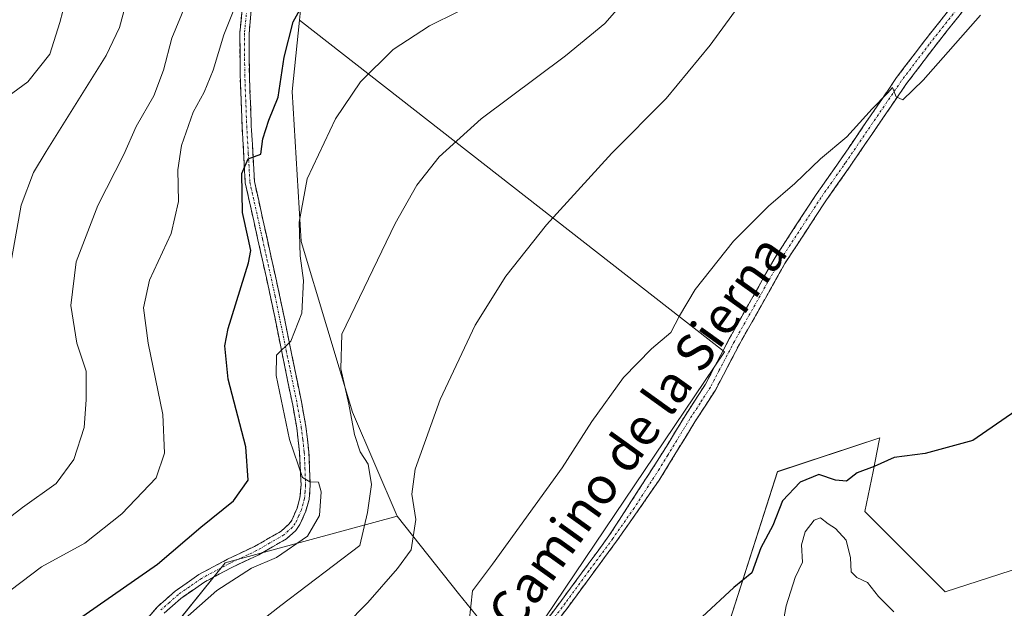
# Model space of a CAD drawing. Units: metres. Extents: x 569996 to 573435, y 4721846 to 4724194.
# Drawn here: x 571642 to 571855, y 4723343 to 4723470 of the extents above; entities that cross this region are included whole.
import ezdxf
from ezdxf.enums import TextEntityAlignment as Align

# ---------------------------------------------------------------- set-up
doc = ezdxf.new("R2010")
doc.units = ezdxf.units.M
doc.header["$MEASUREMENT"] = 0
doc.linetypes.add('TRAZO_Y_PUNTO', pattern=[1, 0.5, -0.25, 0, -0.25])
doc.linetypes.add('TRAZOSX2', pattern=[1.5, 1, -0.5])
for name, color, linetype, lineweight in [('Arbolado forestal CxS', 92, 'Continuous', 0), ('Camino', 19, 'TRAZOSX2', 0), ('Camino Cxs', 19, 'Continuous', 0), ('Camino eje', 19, 'TRAZO_Y_PUNTO', 0), ('Cultivos herbáceos CxS', 92, 'Continuous', 0), ('Curva de nivel maestra', 36, 'Continuous', 30), ('Curva de nivel normal', 36, 'Continuous', 0), ('Texto cartográfico', 19, 'Continuous', 0)]:
    doc.layers.add(name, color=color, linetype=linetype, lineweight=lineweight)
doc.styles.add('Arial', font='txt', dxfattribs={"height": 0.2})

# ---------------------------------------------------------------- blocks, each defined once
blk = doc.blocks.new('*U150')
at = {"layer": 'Cultivos herbáceos CxS', "color": 92, "linetype": 'Continuous', "lineweight": 0}
blk.add_polyline3d([(571886.7629, 4723360.9439, 471.6961), (571841.9237, 4723346.4801, 474.0627), (571824.5671, 4723363.8375, 473.9174), (571826.3179, 4723372.5071, 474.6585), (571827.6683, 4723379.1921, 475.3633), (571827.7253, 4723379.4745, 475.4341), (571827.7847, 4723379.7677, 475.5063), (571805.6625, 4723372.4449, 475.3253), (571792.9157, 4723332.8527, 473.8882), (571762.3709, 4723307.4285, 473.5807), (571724.9677, 4723289.2547, 474.892), (571710.0545, 4723283.2193, 475.6577), (571710.0545, 4723283.2193, 475.6577), (571665.3113, 4723326.8827, 492.6111), (571686.1143, 4723352.7283, 495.1202), (571723.3063, 4723362.8139, 486.1076), (571736.5823, 4723346.0845, 479.9473), (571748.8247, 4723331.0591, 476.8427), (571794.1797, 4723398.3941, 478.0491), (571702.1847, 4723470.1255, 498.4875), (571704.9413, 4723497.6067, 504.3544)], dxfattribs=at)

msp = doc.modelspace()

# ---------------------------------------------------------------- linework, layer by layer
at = {"layer": 'Arbolado forestal CxS', "color": 92, "linetype": 'Continuous', "lineweight": 0}
for points in [[(571702.18, 4723470.13, 498.49), (571704.94, 4723497.61, 504.35), (571722.3, 4723519.3, 504.78), (571730.98, 4723533.77, 504.18), (571758.46, 4723548.23, 501.06), (571793.17, 4723567.03, 496.25), (571835.13, 4723569.74, 492.46), (571838.01, 4723569.93, 492.3), (571887.19, 4723569.93, 487.44), (571908.88, 4723562.69, 483.37), (571910.33, 4723607.53, 485.28), (571814.87, 4723639.35, 499.2), (571775.82, 4723663.94, 505.41), (571738.89, 4723675.4, 517.48), (571733.12, 4723668.69, 520.96)], [(571704.94, 4723497.61, 504.35), (571702.18, 4723470.13, 498.49), (571700.64, 4723454.71, 496.68), (571702.57, 4723422.22, 493.32), (571713.65, 4723385.28, 488.52), (571723.31, 4723362.81, 486.11), (571686.11, 4723352.73, 495.12), (571665.31, 4723326.88, 492.61), (571710.05, 4723283.22, 475.66), (571705.39, 4723281.33, 475.99), (571654.35, 4723240.98, 473.92), (571600.83, 4723204.82, 473.12)], [(571702.18, 4723470.13, 498.49), (571700.64, 4723454.71, 496.68), (571702.57, 4723422.22, 493.32), (571713.65, 4723385.28, 488.52), (571723.31, 4723362.81, 486.11)], [(571702.18, 4723470.13, 498.49), (571700.64, 4723454.71, 496.68), (571702.57, 4723422.22, 493.32), (571713.65, 4723385.28, 488.52), (571723.31, 4723362.81, 486.11)], [(571723.31, 4723362.81, 486.11), (571736.58, 4723346.08, 479.95), (571748.82, 4723331.06, 476.84), (571794.18, 4723398.39, 478.05), (571702.18, 4723470.13, 498.49)], [(571600.83, 4723204.82, 473.12), (571654.35, 4723240.98, 473.92), (571705.39, 4723281.33, 475.99), (571710.05, 4723283.22, 475.66), (571724.97, 4723289.25, 474.89), (571762.37, 4723307.43, 473.58), (571792.92, 4723332.85, 473.89), (571805.66, 4723372.44, 475.33), (571827.78, 4723379.77, 475.51), (571827.73, 4723379.47, 475.43), (571827.67, 4723379.19, 475.36), (571826.32, 4723372.51, 474.66), (571824.57, 4723363.84, 473.92), (571841.92, 4723346.48, 474.06), (571886.76, 4723360.94, 471.7), (571889.66, 4723382.64, 471.21), (571903.83, 4723392.07, 470.15), (571930.16, 4723443.39, 474.16), (571942.41, 4723445.04, 475.02), (571948.43, 4723399.94, 474.14), (571952.13, 4723389.9, 474.2), (571971.85, 4723387.65, 474.02)], [(571971.85, 4723387.65, 474.02), (571952.13, 4723389.9, 474.2), (571948.43, 4723399.94, 474.14), (571942.41, 4723445.04, 475.02), (571930.16, 4723443.39, 474.16), (571903.83, 4723392.07, 470.15), (571889.66, 4723382.64, 471.21), (571886.76, 4723360.94, 471.7), (571841.92, 4723346.48, 474.06), (571824.57, 4723363.84, 473.92), (571826.32, 4723372.51, 474.66), (571827.67, 4723379.19, 475.36), (571827.73, 4723379.47, 475.43), (571827.78, 4723379.77, 475.51), (571805.66, 4723372.44, 475.33), (571792.92, 4723332.85, 473.89), (571762.37, 4723307.43, 473.58), (571724.97, 4723289.25, 474.89), (571710.05, 4723283.22, 475.66)], [(571723.31, 4723362.81, 486.11), (571686.11, 4723352.73, 495.12), (571665.31, 4723326.88, 492.61), (571710.05, 4723283.22, 475.66)]]:
    msp.add_polyline3d(points, dxfattribs=at)
msp.add_polyline3d([(571748.82, 4723331.06, 476.84), (571736.58, 4723346.08, 479.95), (571723.31, 4723362.81, 486.11), (571713.65, 4723385.28, 488.52), (571702.57, 4723422.22, 493.32), (571700.64, 4723454.71, 496.68), (571702.18, 4723470.13, 498.49), (571794.18, 4723398.39, 478.05), (571748.82, 4723331.06, 476.84)], close=True, dxfattribs=at)
at = {"layer": 'Camino', "color": 19, "linetype": 'TRAZOSX2', "lineweight": 0}
for points in [[(571748.72, 4723331.08), (571758.88, 4723344.57), (571769.17, 4723358.54), (571780.11, 4723375.49), (571785.63, 4723384.52), (571790.04, 4723391.35), (571793.87, 4723398.65), (571795.21, 4723401.2), (571805.12, 4723418.8), (571814.01, 4723432.41), (571818.47, 4723438.77), (571819.28, 4723439.92), (571831.41, 4723457.69), (571837.48, 4723465.67), (571849.5, 4723480.89)], [(571851.44, 4723479.31), (571839.46, 4723464.14), (571833.44, 4723456.23), (571821.33, 4723438.5), (571816.08, 4723431.01), (571807.26, 4723417.5), (571797.41, 4723400.01), (571792.2, 4723390.09), (571787.74, 4723383.19), (571783.67, 4723376.53), (571780.05, 4723370.6), (571770.81, 4723357.39), (571760.48, 4723343.38), (571750.23, 4723329.71)], [(571663.22, 4723333.69), (571671.47, 4723343.23), (571675.31, 4723346.6), (571680.45, 4723350.2), (571686.65, 4723353.51), (571692.46, 4723356.26), (571698.21, 4723359.56), (571699.93, 4723361.09), (571700.56, 4723361.97), (571701.67, 4723364.55), (571702.31, 4723366.79), (571702.53, 4723369.56), (571702.23, 4723376.61), (571701.6, 4723381.92), (571700.73, 4723386.8), (571695.95, 4723410.24), (571690.47, 4723434.92), (571689.79, 4723447.14), (571689.35, 4723458.44), (571689.3, 4723467.35), (571689.79, 4723472.53)], [(571691.77, 4723472.27), (571691.3, 4723467.26), (571691.35, 4723458.48), (571691.78, 4723447.23), (571692.46, 4723435.2), (571697.9, 4723410.65), (571702.7, 4723387.18), (571703.58, 4723382.21), (571704.23, 4723376.77), (571704.53, 4723369.52), (571704.29, 4723366.44), (571703.56, 4723363.88), (571702.31, 4723360.99), (571701.43, 4723359.74), (571699.39, 4723357.93), (571693.39, 4723354.48), (571687.55, 4723351.72), (571681.5, 4723348.49), (571676.54, 4723345.03), (571672.9, 4723341.82)]]:
    msp.add_lwpolyline(points, dxfattribs=at)
at = {"layer": 'Camino Cxs', "color": 19, "linetype": 'Continuous', "lineweight": 0}
for points in [[(571668.72, 4723340.05, 496.6), (571671.47, 4723343.23, 496.65), (571673.39, 4723344.92, 496.79), (571675.31, 4723346.6, 496.63), (571677.88, 4723348.4, 496.31), (571680.45, 4723350.2, 496.73), (571683.55, 4723351.86, 496.56), (571686.65, 4723353.51, 496.02), (571689.56, 4723354.89, 496.14), (571692.46, 4723356.26, 495.96), (571695.34, 4723357.91, 495.76), (571698.21, 4723359.56, 495.83), (571699.93, 4723361.09, 495.8), (571700.56, 4723361.97, 495.71), (571701.67, 4723364.55, 495.38), (571702.31, 4723366.79, 495.29), (571702.53, 4723369.56, 495.2), (571702.38, 4723373.09, 495.02), (571702.23, 4723376.61, 494.75), (571701.92, 4723379.27, 494.58), (571701.6, 4723381.92, 494.52), (571700.73, 4723386.8, 494.68), (571699.77, 4723391.49, 494.78), (571698.82, 4723396.18, 494.82), (571697.86, 4723400.86, 495.16), (571696.91, 4723405.55, 495.79), (571695.95, 4723410.24, 496.74), (571695.04, 4723414.35, 497.76), (571694.12, 4723418.47, 498.87), (571693.21, 4723422.58, 499.13), (571692.3, 4723426.69, 499.15), (571691.38, 4723430.81, 499.31), (571690.47, 4723434.92, 499.81), (571690.24, 4723438.99, 500.1), (571690.02, 4723443.07, 500.72), (571689.79, 4723447.14, 501.36), (571689.64, 4723450.91, 501.85), (571689.5, 4723454.67, 502.33), (571689.35, 4723458.44, 502.86), (571689.33, 4723462.9, 503.31), (571689.3, 4723467.35, 503.87), (571689.55, 4723469.94, 504.23), (571689.79, 4723472.53, 504.61)], [(571691.77, 4723472.27, 503.89), (571691.54, 4723469.77, 503.64), (571691.3, 4723467.26, 503.4), (571691.33, 4723462.87, 502.88), (571691.35, 4723458.48, 502.34), (571691.49, 4723454.73, 501.82), (571691.64, 4723450.98, 501.27), (571691.78, 4723447.23, 500.69), (571692.01, 4723443.22, 500.03), (571692.23, 4723439.21, 499.62), (571692.46, 4723435.2, 499.34), (571693.37, 4723431.11, 499.05), (571694.27, 4723427.02, 498.88), (571695.18, 4723422.93, 498.57), (571696.09, 4723418.83, 497.9), (571696.99, 4723414.74, 497.03), (571697.9, 4723410.65, 496.34), (571698.86, 4723405.96, 495.64), (571699.82, 4723401.26, 495.08), (571700.78, 4723396.57, 494.68), (571701.74, 4723391.87, 494.43), (571702.7, 4723387.18, 494.16), (571703.14, 4723384.7, 494.11), (571703.58, 4723382.21, 494.16), (571703.91, 4723379.49, 494.4), (571704.23, 4723376.77, 494.63), (571704.38, 4723373.15, 494.9), (571704.53, 4723369.52, 495.06), (571704.29, 4723366.44, 495.14), (571703.56, 4723363.88, 495.23), (571702.31, 4723360.99, 495.18), (571701.43, 4723359.74, 495.43), (571699.39, 4723357.93, 495.36), (571696.39, 4723356.21, 495.48), (571693.39, 4723354.48, 495.63), (571690.47, 4723353.1, 495.54), (571687.55, 4723351.72, 495.52), (571684.53, 4723350.11, 495.91), (571681.5, 4723348.49, 495.98), (571679.02, 4723346.76, 495.94), (571676.54, 4723345.03, 496.02), (571672.9, 4723341.82, 495.97)], [(571756.34, 4723341.2, 477.66), (571758.88, 4723344.57, 477.74), (571761.45, 4723348.06, 477.76), (571764.03, 4723351.56, 477.77), (571766.6, 4723355.05, 477.77), (571769.17, 4723358.54, 478.01), (571771.36, 4723361.93, 477.81), (571773.55, 4723365.32, 477.94), (571775.73, 4723368.71, 477.9), (571777.92, 4723372.1, 478.17), (571780.11, 4723375.49, 478.05), (571781.95, 4723378.5, 477.89), (571783.79, 4723381.51, 478.17), (571785.63, 4723384.52, 478.25), (571787.84, 4723387.94, 478.44), (571790.04, 4723391.35, 478.38), (571791.96, 4723395, 478.51), (571793.87, 4723398.65, 478.68), (571795.21, 4723401.2, 478.55), (571797.19, 4723404.72, 478.53), (571799.17, 4723408.24, 478.72), (571801.16, 4723411.76, 478.65), (571803.14, 4723415.28, 478.76), (571805.12, 4723418.8, 478.85), (571807.34, 4723422.2, 478.92), (571809.57, 4723425.61, 479.04), (571811.79, 4723429.01, 478.96), (571814.01, 4723432.41, 479.23), (571816.24, 4723435.59, 479.28), (571818.47, 4723438.77, 479.43), (571819.28, 4723439.92, 479.48), (571821.71, 4723443.47, 479.41), (571824.13, 4723447.03, 479.76), (571826.56, 4723450.58, 479.85), (571828.98, 4723454.14, 480.11), (571831.41, 4723457.69, 480.15), (571833.43, 4723460.35, 480.32), (571835.46, 4723463.01, 480.33), (571837.48, 4723465.67, 480.44), (571840.49, 4723469.48, 480.58), (571843.49, 4723473.28, 480.74)], [(571845.45, 4723471.73, 480.38), (571842.46, 4723467.93, 480.25), (571839.46, 4723464.14, 480.2), (571836.45, 4723460.19, 480.12), (571833.44, 4723456.23, 479.95), (571831.02, 4723452.68, 479.9), (571828.6, 4723449.14, 479.62), (571826.17, 4723445.59, 479.51), (571823.75, 4723442.05, 479.28), (571821.33, 4723438.5, 479.32), (571818.71, 4723434.76, 479), (571816.08, 4723431.01, 478.94), (571813.88, 4723427.63, 478.77), (571811.67, 4723424.26, 478.84), (571809.47, 4723420.88, 478.67), (571807.26, 4723417.5, 478.56), (571805.29, 4723414, 478.55), (571803.32, 4723410.5, 478.39), (571801.35, 4723407.01, 478.45), (571799.38, 4723403.51, 478.31), (571797.41, 4723400.01, 478.22), (571795.67, 4723396.7, 478.2), (571793.94, 4723393.4, 478.05), (571792.2, 4723390.09, 477.87), (571789.97, 4723386.64, 477.82), (571787.74, 4723383.19, 477.68), (571785.71, 4723379.86, 477.58), (571783.67, 4723376.53, 477.5), (571781.86, 4723373.57, 477.49), (571780.05, 4723370.6, 477.46), (571777.74, 4723367.3, 477.36), (571775.43, 4723364, 477.38), (571773.12, 4723360.69, 477.4), (571770.81, 4723357.39, 477.42), (571768.23, 4723353.89, 477.24), (571765.65, 4723350.39, 477.23), (571763.06, 4723346.88, 477.31), (571760.48, 4723343.38, 477.27), (571757.92, 4723339.96, 477.18)]]:
    msp.add_polyline3d(points, dxfattribs=at)
at = {"layer": 'Camino eje', "color": 19, "linetype": 'TRAZO_Y_PUNTO', "lineweight": 0}
for points in [[(571850.47, 4723480.1), (571838.47, 4723464.91), (571832.43, 4723456.96), (571820.31, 4723439.21), (571819.9, 4723438.64), (571815.05, 4723431.71), (571806.19, 4723418.15), (571796.31, 4723400.61), (571793.04, 4723394.37), (571791.12, 4723390.72), (571788.89, 4723387.27), (571786.69, 4723383.86), (571781.89, 4723376.01), (571780.08, 4723373.05), (571774.61, 4723364.57), (571769.99, 4723357.97), (571764.83, 4723350.96), (571759.68, 4723343.98), (571749.36, 4723330.22)], [(571690.78, 4723472.4), (571690.3, 4723467.31), (571690.35, 4723458.46), (571690.57, 4723452.81), (571690.79, 4723447.19), (571691.13, 4723441.17), (571691.47, 4723435.06), (571694.21, 4723422.72), (571696.93, 4723410.45), (571699.32, 4723398.73), (571701.72, 4723386.99), (571702.15, 4723384.55), (571702.59, 4723382.07), (571702.91, 4723379.41), (571703.23, 4723376.69), (571703.38, 4723373.17), (571703.53, 4723369.54), (571703.42, 4723368.16), (571703.3, 4723366.62), (571702.62, 4723364.22), (571702.06, 4723362.93), (571701.28, 4723361.26), (571700.68, 4723360.42), (571698.8, 4723358.75), (571695.8, 4723357.02), (571692.93, 4723355.37), (571687.1, 4723352.62), (571680.98, 4723349.35), (571678.41, 4723347.55), (571675.93, 4723345.82), (571674.11, 4723344.21), (571672.19, 4723342.53)]]:
    msp.add_lwpolyline(points, dxfattribs=at)
at = {"layer": 'Cultivos herbáceos CxS', "color": 92, "linetype": 'Continuous', "lineweight": 0}
for points in [[(571702.18, 4723470.13, 498.49), (571704.94, 4723497.61, 504.35), (571722.3, 4723519.3, 504.78), (571730.98, 4723533.77, 504.18), (571758.46, 4723548.23, 501.06), (571793.17, 4723567.03, 496.25), (571835.13, 4723569.74, 492.46), (571838.01, 4723569.93, 492.3), (571887.19, 4723569.93, 487.44), (571908.88, 4723562.69, 483.37), (571910.33, 4723607.53, 485.28), (571814.87, 4723639.35, 499.2), (571775.82, 4723663.94, 505.41), (571738.89, 4723675.4, 517.48), (571733.12, 4723668.69, 520.96)], [(571723.31, 4723362.81, 486.11), (571736.58, 4723346.08, 479.95), (571748.82, 4723331.06, 476.84), (571794.18, 4723398.39, 478.05), (571702.18, 4723470.13, 498.49)], [(571971.85, 4723387.65, 474.02), (571952.13, 4723389.9, 474.2), (571948.43, 4723399.94, 474.14), (571942.41, 4723445.04, 475.02), (571930.16, 4723443.39, 474.16), (571903.83, 4723392.07, 470.15), (571889.66, 4723382.64, 471.21), (571886.76, 4723360.94, 471.7), (571841.92, 4723346.48, 474.06), (571824.57, 4723363.84, 473.92), (571826.32, 4723372.51, 474.66), (571827.67, 4723379.19, 475.36), (571827.73, 4723379.47, 475.43), (571827.78, 4723379.77, 475.51), (571805.66, 4723372.44, 475.33), (571792.92, 4723332.85, 473.89), (571762.37, 4723307.43, 473.58), (571724.97, 4723289.25, 474.89), (571710.05, 4723283.22, 475.66)], [(571723.31, 4723362.81, 486.11), (571686.11, 4723352.73, 495.12), (571665.31, 4723326.88, 492.61), (571710.05, 4723283.22, 475.66)]]:
    msp.add_polyline3d(points, dxfattribs=at)
at = {"layer": 'Curva de nivel maestra', "color": 36, "linetype": 'Continuous', "lineweight": 30}
for points in [[(571641.18, 4723329.78, 500), (571651.06, 4723338.21, 500), (571671.45, 4723352.46, 500), (571680.82, 4723360.46, 500), (571687.94, 4723366.13, 500), (571691.11, 4723370.63, 500), (571690.62, 4723377.79, 500), (571686.76, 4723392.46, 500), (571686.06, 4723399.64, 500), (571686.8, 4723403.45, 500), (571691.18, 4723417.62, 500), (571691.67, 4723420.3, 500), (571691.1, 4723422.97, 500), (571689.89, 4723428.52, 500), (571689.7, 4723436.98, 500), (571691.08, 4723440.15, 500), (571693.82, 4723441.12, 500), (571694.27, 4723444.45, 500), (571695.58, 4723448.45, 500), (571697.6, 4723453.45, 500), (571698.89, 4723462.12, 500), (571700.87, 4723469.78, 500), (571703.46, 4723474.45, 500)], [(571857.24, 4723385.57, 475), (571847.9, 4723379.22, 475), (571837.57, 4723376.39, 475), (571830.9, 4723375.48, 475), (571826.57, 4723373.58, 475), (571822.9, 4723372.17, 475), (571820.55, 4723370.4, 475), (571818.18, 4723370.64, 475), (571814.61, 4723371.84, 475), (571810.53, 4723370.14, 475), (571806.74, 4723366.13, 475), (571804.6, 4723360.79, 475), (571802, 4723356, 475), (571800.08, 4723350.56, 475), (571796.18, 4723347.42, 475), (571789.33, 4723341.07, 475)]]:
    msp.add_polyline3d(points, dxfattribs=at)
at = {"layer": 'Curva de nivel normal', "color": 36, "linetype": 'Continuous', "lineweight": 0}
for points in [[(571707.28, 4723334.28, 485), (571716.99, 4723344.13, 485), (571723.44, 4723351.48, 485), (571726.38, 4723355.53, 485), (571727.38, 4723362.1, 485), (571726.54, 4723367.59, 485), (571727.26, 4723373.02, 485), (571732.63, 4723388.07, 485), (571740.19, 4723404.13, 485), (571746.85, 4723414.76, 485), (571755.66, 4723425.82, 485), (571769.8, 4723441.38, 485), (571781.52, 4723453.17, 485), (571791.04, 4723464.69, 485), (571809.85, 4723490.46, 485)], [(571639.56, 4723416.75, 515), (571641.98, 4723430.12, 515), (571644.65, 4723437.13, 515), (571647.38, 4723441.68, 515), (571660.39, 4723462.45, 515), (571663.29, 4723468.52, 515), (571665.9, 4723478.45, 515)], [(571637.1, 4723360.73, 510), (571642.28, 4723364.72, 510), (571649.57, 4723369.85, 510), (571653.39, 4723375.06, 510), (571655.59, 4723382.01, 510), (571656.04, 4723387.99, 510), (571656.07, 4723394.2, 510), (571654.02, 4723400.25, 510), (571652.74, 4723408.42, 510), (571653.91, 4723417.81, 510), (571658.6, 4723430.04, 510), (571664.16, 4723441.07, 510), (571666.88, 4723447.12, 510), (571670.68, 4723453.78, 510), (571672.79, 4723459.28, 510), (571674.58, 4723466.23, 510), (571677.51, 4723473.37, 510)], [(571651.63, 4723474.6, 520), (571650.37, 4723469.64, 520), (571648.21, 4723462.75, 520), (571643.42, 4723456.76, 520), (571637.13, 4723452.25, 520)], [(571671.85, 4723335.72, 495), (571684.29, 4723346.72, 495), (571691.82, 4723351.58, 495), (571697.24, 4723353.84, 495), (571703.9, 4723358.49, 495), (571706.56, 4723362.93, 495), (571706.92, 4723368.09, 495), (571706.28, 4723370.15, 495), (571704.41, 4723370.28, 495), (571702.86, 4723371.17, 495), (571700.07, 4723379.4, 495), (571697.14, 4723393.25, 495), (571697.23, 4723397.61, 495), (571700.34, 4723400.66, 495), (571702.7, 4723406.72, 495), (571703.08, 4723413.79, 495), (571702.36, 4723419.12, 495), (571702.14, 4723426.45, 495), (571703.84, 4723435.78, 495), (571710.01, 4723448.78, 495), (571715.37, 4723456.78, 495), (571722.46, 4723463.75, 495), (571730.3, 4723468.88, 495), (571742.59, 4723475.02, 495)], [(571689.6, 4723336.8, 490), (571698.13, 4723343.46, 490), (571715.25, 4723356.46, 490), (571716.91, 4723363.62, 490), (571717.78, 4723369.66, 490), (571717.06, 4723374.06, 490), (571715.36, 4723376.7, 490), (571714.08, 4723380.52, 490), (571712.88, 4723387.08, 490), (571711.17, 4723394.7, 490), (571711.33, 4723402.2, 490), (571722.9, 4723426.15, 490), (571727.58, 4723434.45, 490), (571732.4, 4723440.54, 490), (571741.55, 4723448.8, 490), (571759.79, 4723462.37, 490), (571768.3, 4723469.4, 490), (571772.38, 4723474.06, 490)], [(571637.36, 4723345.05, 505), (571646.37, 4723351.86, 505), (571655.78, 4723357.01, 505), (571663.78, 4723363.33, 505), (571668.24, 4723368.01, 505), (571671.18, 4723371.13, 505), (571672.99, 4723376.46, 505), (571672.65, 4723384.83, 505), (571669.49, 4723400.21, 505), (571668.42, 4723407.92, 505), (571669.78, 4723413.85, 505), (571674.4, 4723423.94, 505), (571676.05, 4723430.9, 505), (571675.88, 4723437.72, 505), (571676.65, 4723443, 505), (571679.2, 4723450.21, 505), (571681.56, 4723454.57, 505), (571683.5, 4723459.32, 505), (571685.84, 4723466.95, 505), (571688.26, 4723473.04, 505)], [(571849.6, 4723471.2, 480), (571837.13, 4723457.12, 480), (571832.74, 4723452.89, 480), (571831.33, 4723453.55, 480), (571830.56, 4723455.58, 480), (571829.44, 4723454.33, 480), (571826.12, 4723450.92, 480), (571820.64, 4723444.88, 480), (571814.97, 4723440.09, 480), (571809.38, 4723434.78, 480), (571803.68, 4723429.91, 480), (571796.15, 4723422.28, 480), (571787.84, 4723411.84, 480), (571784.4, 4723406.18, 480), (571782.56, 4723402.56, 480), (571778.34, 4723398.99, 480), (571772.3, 4723392.79, 480), (571765.45, 4723383.28, 480), (571759.03, 4723373.26, 480), (571743.98, 4723352.45, 480), (571739.66, 4723346.66, 480), (571738.92, 4723340.02, 480)], [(571806.45, 4723337.54, 470), (571807.48, 4723343.41, 470), (571809.44, 4723349.53, 470), (571811.02, 4723352.88, 470), (571810.86, 4723356.6, 470), (571811.64, 4723359.41, 470), (571813.56, 4723361.98, 470), (571814.98, 4723362.43, 470), (571816.58, 4723361.19, 470), (571818.17, 4723360.15, 470), (571820.5, 4723357.66, 470), (571821.42, 4723353.83, 470), (571821.6, 4723350.81, 470), (571822.8, 4723349.58, 470), (571825.11, 4723348.5, 470), (571827.46, 4723345.45, 470), (571830.84, 4723342.12, 470)]]:
    msp.add_polyline3d(points, dxfattribs=at)

# ---------------------------------------------------------------- block references
at = {"layer": 'Cultivos herbáceos CxS', "color": 92, "linetype": 'Continuous', "lineweight": 0}
msp.add_blockref('*U150', (0, 0), dxfattribs=at)

# ---------------------------------------------------------------- texts
at = {"layer": 'Texto cartográfico', "color": 19, "linetype": 'Continuous', "lineweight": 0, "style": 'Arial'}
msp.add_text('Camino de la Sierna', height=8, rotation=54.3025, dxfattribs=at).set_placement((571775.29, 4723380.92), align=Align.MIDDLE_CENTER)

doc.saveas('drawing.dxf')
